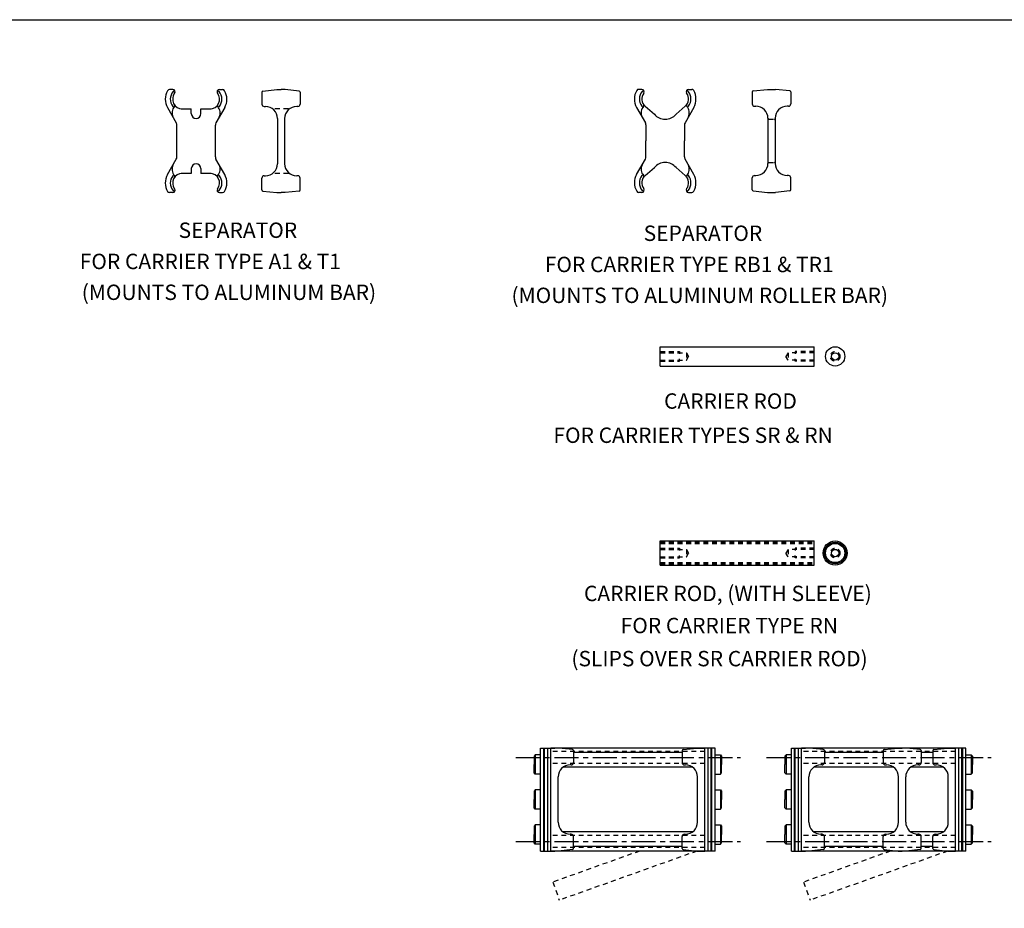
# Model space of a CAD drawing. Extents: x 0 to 86.2, y 0 to 44.
# Drawn here: x 43.7 to 69.3, y 20.9 to 44 of the extents above; entities that cross this region are included whole.
import ezdxf

# ---------------------------------------------------------------- set-up
doc = ezdxf.new("R2010")
doc.units = 0
doc.header["$LTSCALE"] = 0.5
doc.header["$PDMODE"] = 3
doc.linetypes.add('CENTER', pattern=[2, 1.25, -0.25, 0.25, -0.25])
doc.linetypes.add('HIDDEN', pattern=[0.375, 0.25, -0.125])
doc.layers.get('DEFPOINTS').update_dxf_attribs({"linetype": 'CONTINUOUS'})
for name, color, linetype in [('CENTER', 4, 'CENTER'), ('CONSTRUCT', 1, 'CONTINUOUS'), ('FEET_TOW', 7, 'CONTINUOUS'), ('HIDDEN', 4, 'HIDDEN'), ('LINK', 2, 'CONTINUOUS'), ('OBJECT', 7, 'CONTINUOUS')]:
    doc.layers.add(name, color=color, linetype=linetype)

msp = doc.modelspace()

# ---------------------------------------------------------------- linework, layer by layer
at = {"layer": 'CENTER'}
for p, q in [((56.635696, 24.835759), (62.470812, 24.835759)), ((63.149201, 24.835759), (68.984318, 24.835759)), ((56.635696, 22.659759), (62.470812, 22.659759)), ((63.149201, 22.659759), (68.984318, 22.659759))]:
    msp.add_line(p, q, dxfattribs=at)
at = {"layer": 'CONSTRUCT'}
msp.add_lwpolyline([(0, 0), (0, 44), (86.188408, 44), (86.188408, 0)], close=True, dxfattribs=at)
at = {"layer": 'DEFPOINTS', "color": 200, "linetype": 'BYBLOCK'}
for p in [(47.56779, 42.114876), (48.939318, 41.934944), (48.204318, 41.684944), (48.454318, 41.684944), (47.829318, 40.595243), (48.829318, 40.595243), (48.720318, 40.009351), (48.939318, 39.759351)]:
    msp.add_point(p, dxfattribs=at)
at = {"layer": 'DEFPOINTS', "color": 0, "linetype": 'BYBLOCK'}
for p in [(57.5456, 24.895759), (61.5456, 24.895759), (64.059106, 24.895759), (68.059106, 24.895759), (57.543206, 24.775759), (57.543206, 24.775759), (61.5456, 24.775759), (64.056712, 24.775759), (64.056712, 24.775759), (68.059106, 24.775759), (57.5456, 22.719759), (61.5456, 22.719759), (61.5456, 22.599759), (64.059106, 22.719759), (68.059106, 22.719759), (68.059106, 22.599759)]:
    msp.add_point(p, dxfattribs=at)
at = {"layer": 'HIDDEN', "color": 200}
for p, q in [((63.203025, 41.414325), (63.351025, 41.414325)), ((63.203025, 40.292584), (63.351025, 40.292584))]:
    msp.add_line(p, q, dxfattribs=at)
at = {"layer": 'HIDDEN', "color": 1}
for p, q in [((61.5456, 24.991759), (57.543206, 24.991759)), ((68.059106, 24.991759), (64.056712, 24.991759)), ((61.5456, 24.679759), (57.543206, 24.679759)), ((68.059106, 24.679759), (64.056712, 24.679759)), ((61.5456, 22.815759), (57.543206, 22.815759)), ((68.059106, 22.815759), (64.056712, 22.815759)), ((61.5456, 22.503759), (57.543206, 22.503759)), ((68.059106, 22.503759), (64.056712, 22.503759))]:
    msp.add_line(p, q, dxfattribs=at)
at = {"layer": 'HIDDEN', "color": 200}
for centre, start, end in [((63.203025, 41.394325), 90, 180), ((63.351025, 41.394325), 0, 90), ((63.203025, 40.312584), 180, 270), ((63.351025, 40.312584), 270, 360)]:
    msp.add_arc(centre, 0.02, start, end, dxfattribs=at)
at = {"layer": 'LINK', "color": 40}
for p, q in [((57.2796, 22.409259), (57.2796, 25.086259)), ((57.2796, 25.086259), (57.6476, 25.086259)), ((57.3616, 22.409259), (57.3616, 25.086259)), ((57.3816, 22.409259), (57.3816, 25.086259)), ((57.4636, 22.409259), (57.4636, 25.086259)), ((57.5456, 22.409259), (57.5456, 25.086259)), ((61.8116, 25.086259), (61.4436, 25.086259)), ((61.5456, 22.409259), (61.5456, 25.086259)), ((61.6276, 22.409259), (61.6276, 25.086259)), ((61.7096, 22.409259), (61.7096, 25.086259)), ((61.7296, 22.409259), (61.7296, 25.086259)), ((61.8116, 22.409259), (61.8116, 25.086259)), ((63.793106, 25.086259), (64.161106, 25.086259)), ((63.793106, 22.409259), (63.793106, 25.086259)), ((63.875106, 22.409259), (63.875106, 25.086259)), ((63.895106, 22.409259), (63.895106, 25.086259)), ((63.977106, 22.409259), (63.977106, 25.086259)), ((64.059106, 22.409259), (64.059106, 25.086259)), ((68.325106, 25.086259), (67.957106, 25.086259)), ((68.059106, 22.409259), (68.059106, 25.086259)), ((68.141106, 22.409259), (68.141106, 25.086259)), ((68.223106, 22.409259), (68.223106, 25.086259)), ((68.243106, 22.409259), (68.243106, 25.086259)), ((68.325106, 22.409259), (68.325106, 25.086259)), ((57.1401, 24.905259), (57.1101, 24.875259)), ((57.1101, 24.875259), (57.1101, 24.656759)), ((57.1401, 24.905259), (57.1401, 24.408259)), ((57.2796, 24.905259), (57.1401, 24.905259)), ((61.8116, 24.905259), (61.9511, 24.905259)), ((61.9511, 24.905259), (61.9511, 24.408259)), ((61.9511, 24.905259), (61.9811, 24.875259)), ((61.9811, 24.875259), (61.9811, 24.656759)), ((63.653606, 24.905259), (63.623606, 24.875259)), ((63.623606, 24.875259), (63.623606, 24.656759)), ((63.793106, 24.905259), (63.653606, 24.905259)), ((63.653606, 24.905259), (63.653606, 24.408259)), ((68.325106, 24.905259), (68.464606, 24.905259)), ((68.464606, 24.905259), (68.494606, 24.875259)), ((68.464606, 24.905259), (68.464606, 24.408259)), ((68.494606, 24.875259), (68.494606, 24.656759)), ((57.1101, 24.438259), (57.1101, 24.656759)), ((61.9811, 24.438259), (61.9811, 24.656759)), ((63.623606, 24.438259), (63.623606, 24.656759)), ((68.494606, 24.438259), (68.494606, 24.656759)), ((57.1401, 24.408259), (57.1101, 24.438259)), ((57.2796, 24.408259), (57.1401, 24.408259)), ((61.8116, 24.408259), (61.9511, 24.408259)), ((61.9511, 24.408259), (61.9811, 24.438259)), ((63.653606, 24.408259), (63.623606, 24.438259)), ((63.793106, 24.408259), (63.653606, 24.408259)), ((68.325106, 24.408259), (68.464606, 24.408259)), ((68.464606, 24.408259), (68.494606, 24.438259)), ((57.1401, 23.996259), (57.1101, 23.966259)), ((57.1101, 23.966259), (57.1101, 23.747759)), ((57.1401, 23.996259), (57.1401, 23.499259)), ((57.2796, 23.996259), (57.1401, 23.996259)), ((61.8116, 23.996259), (61.9511, 23.996259)), ((61.9511, 23.996259), (61.9811, 23.966259)), ((61.9511, 23.996259), (61.9511, 23.499259)), ((61.9811, 23.966259), (61.9811, 23.747759)), ((63.653606, 23.996259), (63.623606, 23.966259)), ((63.623606, 23.966259), (63.623606, 23.747759)), ((63.793106, 23.996259), (63.653606, 23.996259)), ((63.653606, 23.996259), (63.653606, 23.499259)), ((68.325106, 23.996259), (68.464606, 23.996259)), ((68.464606, 23.996259), (68.464606, 23.499259)), ((68.464606, 23.996259), (68.494606, 23.966259)), ((68.494606, 23.966259), (68.494606, 23.747759)), ((57.1101, 23.529259), (57.1101, 23.747759)), ((61.9811, 23.529259), (61.9811, 23.747759)), ((63.623606, 23.529259), (63.623606, 23.747759)), ((68.494606, 23.529259), (68.494606, 23.747759)), ((57.1401, 23.499259), (57.1101, 23.529259)), ((57.2796, 23.499259), (57.1401, 23.499259)), ((61.8116, 23.499259), (61.9511, 23.499259)), ((61.9511, 23.499259), (61.9811, 23.529259)), ((63.653606, 23.499259), (63.623606, 23.529259)), ((63.793106, 23.499259), (63.653606, 23.499259)), ((68.325106, 23.499259), (68.464606, 23.499259)), ((68.464606, 23.499259), (68.494606, 23.529259)), ((57.1401, 23.087259), (57.1101, 23.057259)), ((57.1101, 23.057259), (57.1101, 22.838759)), ((57.1401, 23.087259), (57.1401, 22.590259)), ((57.2796, 23.087259), (57.1401, 23.087259)), ((61.8116, 23.087259), (61.9511, 23.087259)), ((61.9511, 23.087259), (61.9811, 23.057259)), ((61.9511, 23.087259), (61.9511, 22.590259)), ((61.9811, 23.057259), (61.9811, 22.838759)), ((63.653606, 23.087259), (63.623606, 23.057259)), ((63.623606, 23.057259), (63.623606, 22.838759)), ((63.793106, 23.087259), (63.653606, 23.087259)), ((63.653606, 23.087259), (63.653606, 22.590259)), ((68.325106, 23.087259), (68.464606, 23.087259)), ((68.464606, 23.087259), (68.464606, 22.590259)), ((68.464606, 23.087259), (68.494606, 23.057259)), ((68.494606, 23.057259), (68.494606, 22.838759)), ((57.1101, 22.620259), (57.1101, 22.838759)), ((61.9811, 22.620259), (61.9811, 22.838759)), ((63.623606, 22.620259), (63.623606, 22.838759)), ((68.494606, 22.620259), (68.494606, 22.838759)), ((57.1401, 22.590259), (57.1101, 22.620259)), ((57.2796, 22.590259), (57.1401, 22.590259)), ((61.8116, 22.590259), (61.9511, 22.590259)), ((61.9511, 22.590259), (61.9811, 22.620259)), ((63.653606, 22.590259), (63.623606, 22.620259)), ((63.793106, 22.590259), (63.653606, 22.590259)), ((68.325106, 22.590259), (68.464606, 22.590259)), ((68.464606, 22.590259), (68.494606, 22.620259)), ((57.2796, 22.409259), (57.6476, 22.409259)), ((61.8116, 22.409259), (61.5456, 22.409259)), ((63.793106, 22.409259), (64.161106, 22.409259)), ((68.325106, 22.409259), (68.059106, 22.409259))]:
    msp.add_line(p, q, dxfattribs=at)
at = {"layer": 'OBJECT', "color": 200}
for p, q in [((47.724369, 42.184944), (47.640229, 42.184944)), ((48.934267, 42.184944), (49.018408, 42.184944)), ((50.039597, 42.116849), (50.039597, 41.807102)), ((50.066454, 42.146684), (50.429597, 42.184944)), ((50.429597, 42.184944), (50.535597, 42.184944)), ((50.641597, 42.184944), (50.535597, 42.184944)), ((51.00474, 42.146684), (50.641597, 42.184944)), ((51.031597, 42.116849), (51.031597, 41.807102)), ((47.586848, 41.717419), (47.813628, 41.318676)), ((49.071788, 41.717419), (48.845008, 41.318676)), ((50.099597, 41.747102), (50.129597, 41.747102)), ((50.971597, 41.747102), (50.941597, 41.747102)), ((47.938318, 41.684944), (48.204318, 41.684944)), ((48.204318, 41.559944), (48.204318, 41.684944)), ((48.454318, 41.559944), (48.454318, 41.684944)), ((48.454318, 41.684944), (48.720318, 41.684944)), ((47.829318, 40.434944), (47.829318, 41.259351)), ((48.829318, 40.434944), (48.829318, 41.259351)), ((50.441597, 41.434944), (50.441597, 40.259351)), ((50.629597, 41.434944), (50.629597, 40.259351)), ((47.586848, 39.976876), (47.813628, 40.375619)), ((49.071788, 39.976876), (48.845008, 40.375619)), ((48.204318, 40.009351), (47.938318, 40.009351)), ((48.204318, 40.134351), (48.204318, 40.009351)), ((48.454318, 40.134351), (48.454318, 40.009351)), ((48.720318, 40.009351), (48.454318, 40.009351)), ((50.099597, 39.947193), (50.129597, 39.947193)), ((50.971597, 39.947193), (50.941597, 39.947193)), ((50.039597, 39.577446), (50.039597, 39.887193)), ((51.031597, 39.577446), (51.031597, 39.887193)), ((47.724369, 39.509351), (47.640229, 39.509351)), ((48.934267, 39.509351), (49.018408, 39.509351)), ((50.066454, 39.547611), (50.429597, 39.509351)), ((50.429597, 39.509351), (50.535597, 39.509351)), ((50.641597, 39.509351), (50.535597, 39.509351)), ((51.00474, 39.547611), (50.641597, 39.509351)), ((57.5456, 22.409962), (57.5456, 25.085555)), ((57.7456, 25.085555), (57.5456, 25.085555)), ((58.108743, 25.047295), (57.7456, 25.085555)), ((60.980063, 25.047295), (61.343206, 25.085555)), ((61.343206, 25.085555), (61.5456, 25.085555)), ((61.5456, 22.409962), (61.5456, 25.085555)), ((64.259106, 25.085555), (64.059106, 25.085555)), ((64.059106, 22.409962), (64.059106, 25.085555)), ((64.622249, 25.047295), (64.259106, 25.085555)), ((66.201198, 25.047499), (66.564342, 25.085759)), ((66.564342, 25.085759), (66.670342, 25.085759)), ((66.776342, 25.085759), (66.670342, 25.085759)), ((67.139485, 25.047499), (66.776342, 25.085759)), ((67.493569, 25.047295), (67.856712, 25.085555)), ((67.856712, 25.085555), (68.059106, 25.085555)), ((68.059106, 22.409962), (68.059106, 25.085555)), ((58.1356, 25.01746), (58.1356, 24.707713)), ((60.953206, 25.01746), (60.953206, 24.707713)), ((64.649106, 25.01746), (64.649106, 24.707713)), ((66.174342, 25.017664), (66.174342, 24.707917)), ((67.166342, 25.017664), (67.166342, 24.707917)), ((67.466712, 25.01746), (67.466712, 24.707713)), ((58.0756, 24.647713), (58.0456, 24.647713)), ((61.013206, 24.647713), (61.043206, 24.647713)), ((64.589106, 24.647713), (64.559106, 24.647713)), ((66.234342, 24.647917), (66.264342, 24.647917)), ((67.106342, 24.647917), (67.076342, 24.647917)), ((67.526712, 24.647713), (67.556712, 24.647713)), ((57.7336, 23.159962), (57.7336, 24.335555)), ((61.355206, 23.159962), (61.355206, 24.335555)), ((64.247106, 23.159962), (64.247106, 24.335555)), ((66.576342, 23.160166), (66.576342, 24.335759)), ((66.764342, 23.160166), (66.764342, 24.335759)), ((67.868712, 23.159962), (67.868712, 24.335555)), ((58.0756, 22.847804), (58.0456, 22.847804)), ((58.1356, 22.478057), (58.1356, 22.787804)), ((60.953206, 22.478057), (60.953206, 22.787804)), ((61.013206, 22.847804), (61.043206, 22.847804)), ((64.589106, 22.847804), (64.559106, 22.847804)), ((64.649106, 22.478057), (64.649106, 22.787804)), ((66.174342, 22.478261), (66.174342, 22.788008)), ((66.234342, 22.848008), (66.264342, 22.848008)), ((67.106342, 22.848008), (67.076342, 22.848008)), ((67.166342, 22.478261), (67.166342, 22.788008)), ((67.466712, 22.478057), (67.466712, 22.787804)), ((67.526712, 22.847804), (67.556712, 22.847804)), ((57.7456, 22.409962), (57.5456, 22.409962)), ((58.108743, 22.448222), (57.7456, 22.409962)), ((60.980063, 22.448222), (61.343206, 22.409962)), ((61.343206, 22.409962), (61.5456, 22.409962)), ((64.259106, 22.409962), (64.059106, 22.409962)), ((64.622249, 22.448222), (64.259106, 22.409962)), ((66.201198, 22.448426), (66.564342, 22.410166)), ((66.564342, 22.410166), (66.670342, 22.410166)), ((66.776342, 22.410166), (66.670342, 22.410166)), ((67.139485, 22.448426), (66.776342, 22.410166)), ((67.493569, 22.448222), (67.856712, 22.409962)), ((67.856712, 22.409962), (68.059106, 22.409962))]:
    msp.add_line(p, q, dxfattribs=at)
at = {"layer": 'OBJECT', "color": 200, "linetype": 'CONTINUOUS'}
for p, q in [((59.910094, 42.19125), (59.825953, 42.19125)), ((61.119992, 42.19125), (61.204132, 42.19125)), ((62.777025, 42.123156), (62.777025, 41.813409)), ((62.803882, 42.152991), (63.171025, 42.19125)), ((63.171025, 42.19125), (63.383025, 42.19125)), ((63.750169, 42.152991), (63.383025, 42.19125)), ((63.777025, 42.123156), (63.777025, 41.813409)), ((59.772573, 41.723726), (59.999353, 41.324983)), ((59.992791, 41.751055), (60.23419, 41.545123)), ((61.037294, 41.751055), (60.795895, 41.545123)), ((61.257512, 41.723726), (61.030733, 41.324983)), ((62.837025, 41.753409), (62.871025, 41.753409)), ((63.717025, 41.753409), (63.683025, 41.753409)), ((63.183025, 41.441409), (63.183025, 40.2655)), ((63.371025, 41.441409), (63.371025, 40.2655)), ((60.015043, 41.265658), (60.015043, 40.853454)), ((61.015043, 41.265658), (61.015043, 40.853454)), ((60.015043, 40.44125), (60.015043, 40.853454)), ((61.015043, 40.44125), (61.015043, 40.853454)), ((59.772573, 39.983183), (59.999353, 40.381926)), ((59.992791, 39.955854), (60.23419, 40.161786)), ((61.037294, 39.955854), (60.795895, 40.161786)), ((61.257512, 39.983183), (61.030733, 40.381926)), ((62.837025, 39.9535), (62.871025, 39.9535)), ((63.717025, 39.9535), (63.683025, 39.9535)), ((62.777025, 39.583753), (62.777025, 39.8935)), ((63.777025, 39.583753), (63.777025, 39.8935)), ((59.910094, 39.515658), (59.825953, 39.515658)), ((61.119992, 39.515658), (61.204132, 39.515658)), ((62.803882, 39.553918), (63.171025, 39.515658)), ((63.171025, 39.515658), (63.383025, 39.515658)), ((63.750169, 39.553918), (63.383025, 39.515658))]:
    msp.add_line(p, q, dxfattribs=at)
at = {"layer": 'OBJECT', "color": 200, "linetype": 'HIDDEN'}
for p, q in [((50.726748, 41.684944), (50.316475, 41.684944)), ((50.726748, 40.009351), (50.316475, 40.009351))]:
    msp.add_line(p, q, dxfattribs=at)
at = {"layer": 'OBJECT'}
for p, q in [((60.385397, 35.506644), (64.387791, 35.506644)), ((60.385397, 35.006644), (60.385397, 35.506644)), ((64.387791, 35.006644), (64.387791, 35.506644)), ((60.385397, 35.006644), (64.387791, 35.006644)), ((60.385397, 30.462222), (64.387791, 30.462222)), ((60.385397, 29.837222), (60.385397, 30.462222)), ((64.387791, 29.837222), (64.387791, 30.462222)), ((60.385397, 29.837222), (64.387791, 29.837222)), ((61.5456, 25.085759), (57.543206, 25.085759)), ((68.059106, 25.085759), (64.056712, 25.085759)), ((60.953206, 24.965759), (58.1356, 24.965759)), ((66.174342, 24.965759), (64.649106, 24.965759)), ((67.466712, 24.965759), (67.166342, 24.965759)), ((61.229811, 24.585759), (57.858995, 24.585759)), ((66.451219, 24.585759), (64.372501, 24.585759)), ((67.743317, 24.585759), (66.889464, 24.585759)), ((61.229811, 22.909759), (57.858995, 22.909759)), ((66.450673, 22.909759), (64.372501, 22.909759)), ((67.743317, 22.909759), (66.89001, 22.909759)), ((60.953206, 22.529759), (58.1356, 22.529759)), ((66.174342, 22.529759), (64.649106, 22.529759)), ((67.466712, 22.529759), (67.166342, 22.529759)), ((61.5456, 22.409759), (57.543206, 22.409759)), ((68.059106, 22.409759), (64.056712, 22.409759))]:
    msp.add_line(p, q, dxfattribs=at)
at = {"layer": 'OBJECT', "color": 1, "linetype": 'HIDDEN'}
for p, q in [((60.385397, 35.381644), (60.885397, 35.381644)), ((60.385397, 35.351644), (61.065397, 35.351644)), ((60.885397, 35.381644), (60.885397, 35.319424)), ((61.065397, 35.351644), (61.120245, 35.256644)), ((61.065397, 35.351644), (61.065397, 35.161644)), ((63.707791, 35.351644), (63.652942, 35.256644)), ((63.707791, 35.351644), (63.707791, 35.161644)), ((64.387791, 35.351644), (63.707791, 35.351644)), ((63.887791, 35.381644), (63.887791, 35.319424)), ((64.387791, 35.381644), (63.887791, 35.381644)), ((60.385397, 35.161644), (61.065397, 35.161644)), ((60.385397, 35.131644), (60.885397, 35.131644)), ((60.885397, 35.131644), (60.885397, 35.193864)), ((61.065397, 35.161644), (61.120245, 35.256644)), ((63.707791, 35.161644), (63.652942, 35.256644)), ((64.387791, 35.161644), (63.707791, 35.161644)), ((63.887791, 35.131644), (63.887791, 35.193864)), ((64.387791, 35.131644), (63.887791, 35.131644)), ((60.385397, 30.430722), (64.387791, 30.430722)), ((60.385397, 30.399722), (64.387791, 30.399722)), ((60.385397, 30.274722), (60.885397, 30.274722)), ((60.385397, 30.244722), (61.065397, 30.244722)), ((60.885397, 30.274722), (60.885397, 30.212501)), ((61.065397, 30.244722), (61.065397, 30.054722)), ((61.065397, 30.244722), (61.120245, 30.149722)), ((63.707791, 30.244722), (63.652942, 30.149722)), ((63.707791, 30.244722), (63.707791, 30.054722)), ((64.387791, 30.244722), (63.707791, 30.244722)), ((63.887791, 30.274722), (63.887791, 30.212501)), ((64.387791, 30.274722), (63.887791, 30.274722)), ((60.385397, 30.054722), (61.065397, 30.054722)), ((60.385397, 30.024722), (60.885397, 30.024722)), ((60.885397, 30.024722), (60.885397, 30.086942)), ((61.065397, 30.054722), (61.120245, 30.149722)), ((63.707791, 30.054722), (63.652942, 30.149722)), ((64.387791, 30.054722), (63.707791, 30.054722)), ((63.887791, 30.024722), (63.887791, 30.086942)), ((64.387791, 30.024722), (63.887791, 30.024722)), ((60.385397, 29.899722), (64.387791, 29.899722)), ((60.385397, 29.868722), (64.387791, 29.868722)), ((59.85435, 22.409759), (57.596045, 21.604616)), ((61.343241, 22.409759), (57.763955, 21.133653)), ((66.367856, 22.409759), (64.109551, 21.604616)), ((67.856747, 22.409759), (64.277461, 21.133653)), ((57.596045, 21.604616), (57.763955, 21.133653)), ((64.109551, 21.604616), (64.277461, 21.133653))]:
    msp.add_line(p, q, dxfattribs=at)
at = {"layer": 'OBJECT'}
for centre, radius in [((64.93018, 35.256644), 0.25), ((64.93018, 30.149722), 0.3125), ((64.93018, 30.149722), 0.281)]:
    msp.add_circle(centre, radius, dxfattribs=at)
at = {"layer": 'OBJECT', "color": 1, "linetype": 'HIDDEN'}
for centre in [(64.93018, 35.256644), (64.93018, 30.149722)]:
    msp.add_circle(centre, 0.125, dxfattribs=at)
at = {"layer": 'OBJECT', "color": 1}
for centre, radius in [((64.93018, 35.256644), 0.095), ((64.93018, 30.149722), 0.25), ((64.93018, 30.149722), 0.095)]:
    msp.add_circle(centre, radius, dxfattribs=at)
at = {"layer": 'OBJECT', "color": 200}
for centre, radius, start, end in [((47.969318, 41.934944), 0.44, 150, 209.628471), ((47.640229, 42.124944), 0.06, 90, 150), ((47.969318, 41.934944), 0.31, 140.285206, 217.471169), ((47.969318, 41.934944), 0.25, 142.200278, 270), ((47.724369, 42.124944), 0.06, 322.200278, 90), ((47.753932, 42.113854), 0.03, 5.418736, 140.285206), ((48.689318, 41.934944), 0.25, 270, 37.799722), ((48.934267, 42.124944), 0.06, 90, 217.799722), ((48.904704, 42.113854), 0.03, 39.714794, 174.581264), ((48.689318, 41.934944), 0.31, 322.528831, 39.714794), ((49.018408, 42.124944), 0.06, 30, 90), ((48.689318, 41.934944), 0.44, 330.371529, 30), ((50.069597, 42.116849), 0.03, 96.014347, 180), ((51.001597, 42.116849), 0.03, 0, 83.985653), ((47.943013, 41.579652), 0.239711, 137.383647, 205.868088), ((47.747093, 41.764602), 0.03, 217.471169, 37.471169), ((48.235535, 41.559554), 0.5, 156.785282, 157.669294), ((48.911543, 41.764602), 0.03, 142.528831, 322.528831), ((48.715623, 41.579652), 0.239711, 334.131912, 42.616353), ((50.099597, 41.807102), 0.06, 180, 270), ((50.129597, 41.435102), 0.312, 359.970874, 90), ((50.941597, 41.435102), 0.312, 90, 180.029126), ((50.971597, 41.807102), 0.06, 270, 0), ((48.329318, 41.559944), 0.125, 180, 0), ((50.726748, 41.674944), 0.01, 311.853864, 90), ((47.709318, 41.259351), 0.12, 0, 29.628471), ((48.949318, 41.259351), 0.12, 150.371529, 180), ((47.709318, 40.434944), 0.12, 330.371529, 0), ((48.949318, 40.434944), 0.12, 180, 209.628471), ((47.943013, 40.114643), 0.239711, 154.131912, 222.616353), ((48.329318, 40.134351), 0.125, 0, 180), ((48.715623, 40.114643), 0.239711, 317.383647, 25.868088), ((50.129597, 40.259193), 0.312, 270, 0.029126), ((50.941597, 40.259193), 0.312, 179.970874, 270), ((47.969318, 39.759351), 0.44, 150.371529, 210), ((47.969318, 39.759351), 0.31, 142.528831, 219.714794), ((47.969318, 39.759351), 0.25, 90, 217.799722), ((47.747093, 39.929693), 0.03, 322.528831, 142.528831), ((48.235535, 40.134741), 0.5, 202.330706, 203.214718), ((48.689318, 39.759351), 0.25, 322.200278, 90), ((48.911543, 39.929693), 0.03, 37.471169, 217.471169), ((48.689318, 39.759351), 0.31, 320.285206, 37.471169), ((48.689318, 39.759351), 0.44, 330, 29.628471), ((50.099597, 39.887193), 0.06, 90, 180), ((50.726748, 40.019351), 0.01, 270, 48.146136), ((50.971597, 39.887193), 0.06, 0, 90), ((47.640229, 39.569351), 0.06, 210, 270), ((47.724369, 39.569351), 0.06, 270, 37.799722), ((47.753932, 39.580441), 0.03, 219.714794, 354.581264), ((48.934267, 39.569351), 0.06, 142.200278, 270), ((48.904704, 39.580441), 0.03, 185.418736, 320.285206), ((49.018408, 39.569351), 0.06, 270, 330), ((50.069597, 39.577446), 0.03, 180, 263.985653), ((51.001597, 39.577446), 0.03, 276.014347, 0), ((58.1056, 25.01746), 0.03, 0, 83.985653), ((60.983206, 25.01746), 0.03, 96.014347, 180), ((64.619106, 25.01746), 0.03, 0, 83.985653), ((66.204342, 25.017664), 0.03, 96.014347, 180), ((67.136342, 25.017664), 0.03, 0, 83.985653), ((67.496712, 25.01746), 0.03, 96.014347, 180), ((58.0456, 24.335713), 0.312, 90, 180.029126), ((58.0756, 24.707713), 0.06, 270, 0), ((61.013206, 24.707713), 0.06, 180, 270), ((61.043206, 24.335713), 0.312, 359.970874, 90), ((64.559106, 24.335713), 0.312, 90, 180.029126), ((64.589106, 24.707713), 0.06, 270, 0), ((66.234342, 24.707917), 0.06, 180, 270), ((66.264342, 24.335917), 0.312, 359.970874, 90), ((67.076342, 24.335917), 0.312, 90, 180.029126), ((67.106342, 24.707917), 0.06, 270, 0), ((67.526712, 24.707713), 0.06, 180, 270), ((67.556712, 24.335713), 0.312, 359.970874, 90), ((58.0456, 23.159804), 0.312, 179.970874, 270), ((61.043206, 23.159804), 0.312, 270, 0.029126), ((64.559106, 23.159804), 0.312, 179.970874, 270), ((66.264342, 23.160008), 0.312, 270, 0.029126), ((67.076342, 23.160008), 0.312, 179.970874, 270), ((67.556712, 23.159804), 0.312, 270, 0.029126), ((58.0756, 22.787804), 0.06, 0, 90), ((61.013206, 22.787804), 0.06, 90, 180), ((64.589106, 22.787804), 0.06, 0, 90), ((66.234342, 22.788008), 0.06, 90, 180), ((67.106342, 22.788008), 0.06, 0, 90), ((67.526712, 22.787804), 0.06, 90, 180), ((58.1056, 22.478057), 0.03, 276.014347, 0), ((60.983206, 22.478057), 0.03, 180, 263.985653), ((64.619106, 22.478057), 0.03, 276.014347, 0), ((66.204342, 22.478261), 0.03, 180, 263.985653), ((67.136342, 22.478261), 0.03, 276.014347, 0), ((67.496712, 22.478057), 0.03, 180, 263.985653)]:
    msp.add_arc(centre, radius, start, end, dxfattribs=at)
at = {"layer": 'OBJECT', "color": 200, "linetype": 'CONTINUOUS'}
for centre, radius, start, end in [((60.155043, 41.94125), 0.44, 150, 209.628471), ((59.825953, 42.13125), 0.06, 90, 150), ((60.155043, 41.94125), 0.31, 140.285206, 217.471169), ((60.155043, 41.94125), 0.25, 142.200278, 229.533333), ((59.910094, 42.13125), 0.06, 322.200278, 90), ((59.939657, 42.120161), 0.03, 5.418736, 140.285206), ((60.875043, 41.94125), 0.25, 310.466667, 37.799722), ((61.119992, 42.13125), 0.06, 90, 217.799722), ((61.090428, 42.120161), 0.03, 39.714794, 174.581264), ((60.875043, 41.94125), 0.31, 322.528831, 39.714794), ((61.204132, 42.13125), 0.06, 30, 90), ((60.875043, 41.94125), 0.44, 330.371529, 30), ((62.807025, 42.123156), 0.03, 96.014347, 180), ((63.747025, 42.123156), 0.03, 360, 83.985653), ((60.128738, 41.585959), 0.239711, 137.383647, 205.868088), ((59.932818, 41.770909), 0.03, 217.471169, 37.471169), ((60.42126, 41.565861), 0.5, 156.785282, 157.669294), ((61.097267, 41.770909), 0.03, 142.528831, 322.528831), ((60.901347, 41.585959), 0.239711, 334.131912, 42.616353), ((62.837025, 41.813409), 0.06, 180, 270), ((62.871025, 41.441409), 0.312, 359.970874, 90), ((63.683025, 41.441409), 0.312, 90, 180.029126), ((63.717025, 41.813409), 0.06, 270, 360), ((60.515043, 41.78125), 0.366925, 220.055585, 319.944415), ((59.895043, 41.265658), 0.12, 0, 29.628471), ((61.135043, 41.265658), 0.12, 150.371529, 180), ((59.895043, 40.44125), 0.12, 330.371529, 0), ((61.135043, 40.44125), 0.12, 180, 209.628471), ((60.128738, 40.12095), 0.239711, 154.131912, 222.616353), ((60.515043, 39.925658), 0.366925, 40.055585, 139.944415), ((60.901347, 40.12095), 0.239711, 317.383647, 25.868088), ((62.871025, 40.2655), 0.312, 270, 0.029126), ((63.683025, 40.2655), 0.312, 179.970874, 270), ((60.155043, 39.765658), 0.44, 150.371529, 210), ((60.155043, 39.765658), 0.31, 142.528831, 219.714794), ((60.155043, 39.765658), 0.25, 130.466667, 217.799722), ((59.932818, 39.936), 0.03, 322.528831, 142.528831), ((60.42126, 40.141048), 0.5, 202.330706, 203.214718), ((60.875043, 39.765658), 0.25, 322.200278, 49.533333), ((61.097267, 39.936), 0.03, 37.471169, 217.471169), ((60.875043, 39.765658), 0.31, 320.285206, 37.471169), ((60.875043, 39.765658), 0.44, 330, 29.628471), ((62.837025, 39.8935), 0.06, 90, 180), ((63.717025, 39.8935), 0.06, 360, 90), ((59.825953, 39.575658), 0.06, 210, 270), ((59.910094, 39.575658), 0.06, 270, 37.799722), ((59.939657, 39.586748), 0.03, 219.714794, 354.581264), ((61.119992, 39.575658), 0.06, 142.200278, 270), ((61.090428, 39.586748), 0.03, 185.418736, 320.285206), ((61.204132, 39.575658), 0.06, 270, 330), ((62.807025, 39.583753), 0.03, 180, 263.985653), ((63.747025, 39.583753), 0.03, 276.014347, 360)]:
    msp.add_arc(centre, radius, start, end, dxfattribs=at)

# ---------------------------------------------------------------- texts
at = {"layer": 'FEET_TOW', "color": 3}
for s, p in [('SEPARATOR', (47.874487, 38.332794)), ('SEPARATOR', (59.955244, 38.254083)), ('FOR CARRIER TYPE A1 & T1', (45.306566, 37.522685)), ('FOR CARRIER TYPE RB1 & TR1', (57.387323, 37.443973)), ('(MOUNTS TO ALUMINUM BAR)', (45.357767, 36.720795)), ('(MOUNTS TO ALUMINUM ROLLER BAR)', (56.52176, 36.642083)), ('CARRIER ROD ', (60.48501, 33.896767)), ('FOR CARRIER TYPES SR & RN', (57.611138, 33.008865)), ('CARRIER ROD, (WITH SLEEVE)', (58.404473, 28.900619)), ('FOR CARRIER TYPE RN', (59.35837, 28.066684)), ('(SLIPS OVER SR CARRIER ROD)', (58.07869, 27.207642))]:
    msp.add_text(s, height=0.4, dxfattribs=at).set_placement(p)

doc.saveas('drawing.dxf')
